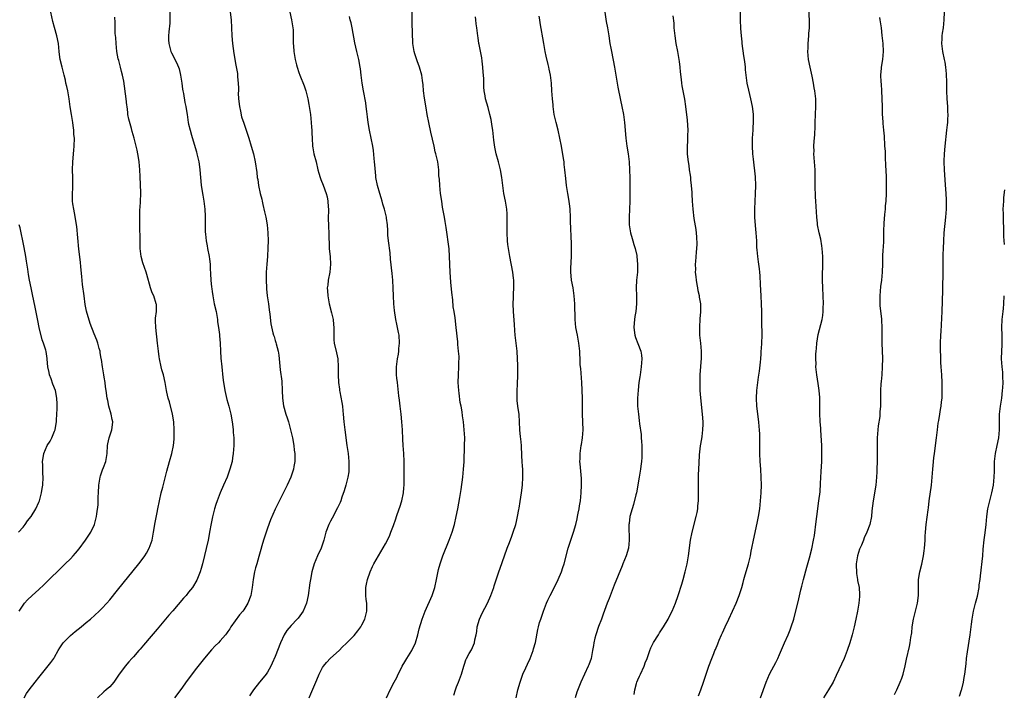
# Model space of a CAD drawing. Units: inches. Extents: x 2622000 to 2625000, y 1488000 to 1491000.
# Drawn here: x 2622530 to 2622780, y 1490170 to 1490341 of the extents above; entities that cross this region are included whole.
import ezdxf

# ---------------------------------------------------------------- set-up
doc = ezdxf.new("R2010")
doc.units = ezdxf.units.IN
doc.header["$MEASUREMENT"] = 0
doc.layers.add('LD26221488_10ft', color=254, linetype='Continuous')

msp = doc.modelspace()

# ---------------------------------------------------------------- linework, layer by layer
at = {"layer": 'LD26221488_10ft'}
for points, elevation in [([(2622623.24, 1490169), (2622624.17, 1490171), (2622625.14, 1490173), (2622625.82, 1490174.18), (2622626.16, 1490175), (2622627, 1490176.62), (2622627.18, 1490177), (2622627.88, 1490178.12), (2622628.4, 1490179), (2622629.66, 1490181), (2622630.55, 1490183), (2622631.14, 1490185), (2622631.52, 1490186.48), (2622632.3, 1490189), (2622633.03, 1490191), (2622634.79, 1490195), (2622635.49, 1490197), (2622635.94, 1490199), (2622636.46, 1490201.54), (2622636.84, 1490203), (2622637.53, 1490205), (2622639.15, 1490209), (2622639.64, 1490210.36), (2622639.87, 1490211), (2622640.47, 1490213), (2622640.95, 1490215), (2622641.34, 1490217), (2622641.6, 1490218.4), (2622641.81, 1490219.81), (2622642.16, 1490221.84), (2622642.6, 1490225), (2622642.8, 1490227), (2622642.91, 1490228.91), (2622643.04, 1490233), (2622643.07, 1490235), (2622642.98, 1490236.98), (2622642.76, 1490239), (2622642.54, 1490240.54), (2622642.42, 1490241.58), (2622642.17, 1490243), (2622641.96, 1490243.96), (2622641.66, 1490246.34), (2622641.55, 1490247), (2622641.44, 1490249), (2622641.48, 1490251), (2622641.6, 1490253), (2622641.62, 1490254.38), (2622641.64, 1490255), (2622641.63, 1490255.63), (2622641.53, 1490257), (2622641.34, 1490258.66), (2622641.3, 1490259.3), (2622640.94, 1490263), (2622640.62, 1490265.39), (2622640.36, 1490267), (2622640.19, 1490268.19), (2622640.04, 1490269.96), (2622639.85, 1490271.85), (2622639.57, 1490274.43), (2622639.37, 1490277), (2622639.26, 1490281), (2622639.1, 1490282.9), (2622638.38, 1490288.38), (2622638.11, 1490289.89), (2622637.94, 1490291), (2622637.48, 1490293.48), (2622637.23, 1490295), (2622636.96, 1490297), (2622636.74, 1490299), (2622636.64, 1490300.64), (2622636.55, 1490301.45), (2622636.49, 1490303), (2622636.34, 1490304.34), (2622636.23, 1490305), (2622636.02, 1490305.98), (2622635.77, 1490307), (2622635.58, 1490307.58), (2622635.29, 1490309), (2622634.5, 1490312.5), (2622633.96, 1490315), (2622633.57, 1490317), (2622633.26, 1490318.74), (2622632.87, 1490321.13), (2622632.64, 1490323), (2622632.52, 1490324.52), (2622632.34, 1490325.66), (2622632.17, 1490327), (2622631.63, 1490329), (2622631, 1490330.65), (2622630.41, 1490332.41), (2622630.25, 1490333), (2622629.93, 1490335), (2622629.9, 1490335.9), (2622629.83, 1490337), (2622629.7, 1490345)], 9390), ([(2622718.13, 1490169), (2622719.58, 1490173), (2622719.98, 1490174.02), (2622720.41, 1490175), (2622721, 1490176.11), (2622722.02, 1490177.98), (2622722.55, 1490179), (2622723, 1490179.99), (2622724.25, 1490183), (2622725.14, 1490185), (2622725.7, 1490186.3), (2622725.97, 1490187), (2622726.6, 1490189), (2622727.88, 1490194.12), (2622728.41, 1490196.41), (2622728.66, 1490197.34), (2622729.07, 1490199.07), (2622729.87, 1490202.13), (2622730.55, 1490204.55), (2622731.16, 1490206.84), (2622731.61, 1490209), (2622731.82, 1490210.18), (2622732.28, 1490213.71), (2622732.44, 1490215), (2622732.99, 1490219), (2622733.25, 1490221.25), (2622733.41, 1490223.41), (2622733.53, 1490226.47), (2622733.67, 1490229), (2622733.67, 1490229.67), (2622733.73, 1490231), (2622733.7, 1490231.7), (2622733.69, 1490233), (2622733.57, 1490235.57), (2622733.46, 1490237), (2622733.45, 1490237.45), (2622733.31, 1490239), (2622733.31, 1490239.31), (2622733.22, 1490241), (2622733.21, 1490242.79), (2622733.22, 1490243.22), (2622733.18, 1490245.18), (2622733.03, 1490247), (2622732.79, 1490248.79), (2622732.45, 1490251), (2622732.29, 1490252.29), (2622732.23, 1490253), (2622732.24, 1490253.76), (2622732.18, 1490255), (2622732.21, 1490256.21), (2622732.26, 1490257), (2622732.34, 1490257.66), (2622732.45, 1490259), (2622732.82, 1490261.18), (2622733.82, 1490265), (2622733.98, 1490266.02), (2622734.09, 1490267), (2622734.09, 1490268.09), (2622734.12, 1490269), (2622733.96, 1490273), (2622733.92, 1490275), (2622733.91, 1490275.91), (2622733.94, 1490279), (2622733.93, 1490281), (2622733.8, 1490283), (2622733.71, 1490283.71), (2622733.42, 1490285.42), (2622733.06, 1490287), (2622732.65, 1490289), (2622732.6, 1490289.4), (2622732.42, 1490291), (2622732.35, 1490292.35), (2622732.3, 1490293.7), (2622732.21, 1490295), (2622732.11, 1490296.11), (2622732.01, 1490299), (2622732.03, 1490300.03), (2622731.98, 1490302.02), (2622731.99, 1490303), (2622731.7, 1490307), (2622731.74, 1490307.74), (2622731.72, 1490309), (2622731.79, 1490310.21), (2622731.88, 1490311), (2622731.9, 1490311.9), (2622732.01, 1490313.99), (2622732.01, 1490315), (2622732.2, 1490319), (2622732.17, 1490321), (2622731.97, 1490323), (2622731.8, 1490323.8), (2622731.6, 1490325), (2622731.23, 1490326.77), (2622730.73, 1490329), (2622730.32, 1490331), (2622730.15, 1490333), (2622730.2, 1490333.8), (2622730.25, 1490335), (2622730.44, 1490337), (2622730.45, 1490337.55), (2622730.56, 1490339), (2622730.58, 1490340.58), (2622730.45, 1490344.45)], 9450), ([(2622530.02, 1490191), (2622531, 1490192.54), (2622531.35, 1490193), (2622532.09, 1490193.91), (2622533.27, 1490195), (2622535, 1490196.49), (2622536.29, 1490197.71), (2622537.31, 1490198.69), (2622537.6, 1490199), (2622540.31, 1490201.69), (2622541.69, 1490203), (2622543, 1490204.29), (2622543.68, 1490205), (2622544.31, 1490205.69), (2622545.21, 1490206.79), (2622546.82, 1490209), (2622547.71, 1490210.29), (2622548.18, 1490211), (2622549.16, 1490213), (2622549.67, 1490215), (2622549.73, 1490215.73), (2622550.02, 1490217.98), (2622550.04, 1490220.04), (2622550.14, 1490221), (2622550.23, 1490223), (2622550.48, 1490224.48), (2622550.53, 1490225), (2622550.63, 1490225.37), (2622551.18, 1490226.82), (2622551.45, 1490227.45), (2622552.04, 1490229), (2622552.35, 1490231), (2622552.43, 1490233), (2622552.52, 1490233.48), (2622552.86, 1490235), (2622553.55, 1490237), (2622553.71, 1490238.29), (2622553.74, 1490239), (2622553.59, 1490239.59), (2622553.32, 1490241), (2622552.75, 1490243), (2622552.48, 1490244.48), (2622552.36, 1490245), (2622552.1, 1490247), (2622551.91, 1490247.91), (2622551.8, 1490249), (2622551.61, 1490250.39), (2622551.47, 1490251), (2622551.14, 1490253), (2622550.86, 1490254.86), (2622550.82, 1490255), (2622550.6, 1490256.6), (2622550.53, 1490257), (2622550.34, 1490257.66), (2622550, 1490259), (2622549.73, 1490259.73), (2622549, 1490261.4), (2622547.99, 1490263.99), (2622547.12, 1490267.12), (2622546.78, 1490268.78), (2622546.46, 1490271), (2622546.11, 1490273.89), (2622545.94, 1490275.94), (2622545.64, 1490278.36), (2622545.53, 1490279.53), (2622545.17, 1490282.83), (2622544.6, 1490288.6), (2622544.54, 1490289), (2622544.43, 1490289.57), (2622544.08, 1490292.08), (2622543.85, 1490293), (2622543.64, 1490294.36), (2622543.58, 1490295), (2622543.58, 1490297), (2622543.66, 1490298.34), (2622543.64, 1490299), (2622543.6, 1490299.6), (2622543.59, 1490301), (2622543.55, 1490303), (2622543.64, 1490305), (2622543.92, 1490307.92), (2622543.99, 1490309), (2622544.01, 1490311), (2622543.92, 1490311.92), (2622543.89, 1490313), (2622543.75, 1490314.25), (2622543.62, 1490315), (2622543.52, 1490315.52), (2622543.27, 1490317), (2622542.98, 1490318.98), (2622542.73, 1490321), (2622542.38, 1490323), (2622542.12, 1490324.12), (2622541.89, 1490325), (2622541.73, 1490325.73), (2622541.39, 1490327), (2622541.32, 1490327.32), (2622540.89, 1490329), (2622540.41, 1490331), (2622540.23, 1490332.23), (2622540.14, 1490333), (2622539.96, 1490335), (2622539.59, 1490337), (2622539, 1490339.05), (2622538.59, 1490340.59), (2622538.07, 1490343)], 9330), ([(2622531.28, 1490169), (2622531.9, 1490170.1), (2622532.52, 1490171), (2622534.05, 1490173), (2622535, 1490174.18), (2622535.64, 1490175), (2622538.07, 1490177.93), (2622538.82, 1490179), (2622539, 1490179.3), (2622539.92, 1490181), (2622540.33, 1490181.67), (2622541.2, 1490183), (2622543, 1490184.78), (2622544.19, 1490185.81), (2622545, 1490186.47), (2622545.71, 1490187), (2622547, 1490188.1), (2622548.1, 1490189), (2622550.3, 1490191), (2622551, 1490191.68), (2622552.23, 1490193), (2622553, 1490193.86), (2622555, 1490196.29), (2622560.39, 1490203), (2622561, 1490203.8), (2622561.87, 1490205), (2622562.32, 1490205.68), (2622563.02, 1490206.98), (2622563.72, 1490209), (2622563.95, 1490210.05), (2622564.13, 1490211), (2622564.54, 1490213.46), (2622565, 1490216.06), (2622565.18, 1490217), (2622565.6, 1490219), (2622566.08, 1490221), (2622566.48, 1490222.48), (2622567.49, 1490226.51), (2622568.17, 1490229), (2622568.76, 1490231), (2622569.19, 1490233), (2622569.34, 1490234.66), (2622569.33, 1490237), (2622569.23, 1490239), (2622568.95, 1490240.95), (2622568.12, 1490244.12), (2622567.81, 1490245), (2622567.47, 1490246.53), (2622567.38, 1490247), (2622567.1, 1490249), (2622566.64, 1490251), (2622566.25, 1490252.25), (2622566.06, 1490253), (2622565.61, 1490255), (2622565.55, 1490255.55), (2622565.34, 1490257), (2622565.14, 1490259), (2622564.66, 1490263), (2622564.64, 1490264.64), (2622564.63, 1490265), (2622564.63, 1490265.37), (2622564.83, 1490267), (2622564.82, 1490268.82), (2622564.81, 1490269), (2622564.17, 1490271), (2622563.79, 1490271.79), (2622563.37, 1490273), (2622562.38, 1490276.38), (2622562.21, 1490277), (2622561.82, 1490278.18), (2622561.39, 1490279.39), (2622560.97, 1490281), (2622560.75, 1490283), (2622560.68, 1490285.32), (2622560.66, 1490288.66), (2622560.61, 1490289.39), (2622560.59, 1490291), (2622560.64, 1490293), (2622560.68, 1490293.32), (2622560.8, 1490295), (2622560.87, 1490296.87), (2622560.89, 1490297.11), (2622560.72, 1490301.28), (2622560.67, 1490303), (2622560.49, 1490305), (2622560.4, 1490305.6), (2622560.15, 1490307), (2622559.95, 1490307.95), (2622559.69, 1490309), (2622559.19, 1490311), (2622558.71, 1490312.71), (2622558.53, 1490313.47), (2622557.82, 1490315.82), (2622557.62, 1490317), (2622557.55, 1490317.55), (2622557.38, 1490319), (2622557.37, 1490319.37), (2622557.18, 1490321), (2622556.55, 1490325.45), (2622556.26, 1490327), (2622555.95, 1490327.95), (2622555.72, 1490329), (2622555.27, 1490330.73), (2622555.14, 1490331.14), (2622554.82, 1490333), (2622554.61, 1490335), (2622554.52, 1490336.52), (2622554.41, 1490337.59), (2622554.34, 1490339), (2622554.34, 1490340.34), (2622554.26, 1490341.74)], 9340), ([(2622568.23, 1490343), (2622568.27, 1490341), (2622568.22, 1490340.22), (2622568.01, 1490337.99), (2622567.94, 1490337), (2622567.94, 1490335.94), (2622567.98, 1490335), (2622568.36, 1490333.64), (2622568.49, 1490333), (2622568.65, 1490332.65), (2622570.03, 1490330.03), (2622570.6, 1490328.6), (2622570.98, 1490327), (2622571.27, 1490325), (2622571.45, 1490323.45), (2622571.51, 1490323), (2622571.67, 1490322.33), (2622572.03, 1490320.03), (2622572.33, 1490319), (2622572.56, 1490317.44), (2622572.6, 1490317), (2622572.86, 1490315), (2622573, 1490314.52), (2622573.38, 1490313), (2622573.78, 1490311.78), (2622574.65, 1490308.65), (2622575, 1490307.51), (2622575.13, 1490307), (2622575.57, 1490305), (2622575.76, 1490303.76), (2622575.85, 1490303), (2622576.03, 1490301), (2622576.08, 1490300.08), (2622576.21, 1490299), (2622576.45, 1490297.55), (2622576.51, 1490297), (2622576.58, 1490296.58), (2622576.88, 1490295), (2622577.14, 1490293), (2622577.19, 1490291.19), (2622577.24, 1490290.76), (2622577.21, 1490289), (2622577.24, 1490287.24), (2622577.31, 1490286.69), (2622577.47, 1490285), (2622577.69, 1490283.69), (2622577.84, 1490283), (2622578.24, 1490281), (2622578.33, 1490280.33), (2622578.47, 1490279), (2622578.51, 1490277.49), (2622578.54, 1490277), (2622578.59, 1490276.59), (2622578.63, 1490275), (2622578.79, 1490273.21), (2622578.87, 1490272.87), (2622579, 1490272.01), (2622579.12, 1490271.12), (2622579.13, 1490271), (2622579.52, 1490269), (2622579.96, 1490267), (2622580.3, 1490265), (2622580.37, 1490264.37), (2622580.58, 1490263), (2622580.83, 1490261.17), (2622580.84, 1490260.84), (2622580.99, 1490259), (2622581.08, 1490257), (2622581.2, 1490255.2), (2622581.41, 1490253), (2622581.73, 1490250.27), (2622581.89, 1490249), (2622582.06, 1490248.06), (2622582.21, 1490247), (2622582.74, 1490244.74), (2622583.24, 1490243), (2622583.71, 1490241), (2622584.06, 1490239), (2622584.24, 1490237.76), (2622584.32, 1490237), (2622584.35, 1490236.35), (2622584.48, 1490235), (2622584.5, 1490233.5), (2622584.49, 1490233), (2622584.34, 1490231), (2622584.14, 1490229.86), (2622584.02, 1490229), (2622583.51, 1490227), (2622582.77, 1490225), (2622581.84, 1490223), (2622580.98, 1490221.02), (2622580.26, 1490219), (2622579.95, 1490218.05), (2622579.62, 1490217), (2622579.07, 1490214.93), (2622578.75, 1490213.25), (2622578.35, 1490211), (2622578.1, 1490209.9), (2622577.93, 1490209), (2622576.52, 1490203), (2622576.21, 1490201.79), (2622575.96, 1490201), (2622575.12, 1490198.88), (2622573.97, 1490197), (2622573, 1490195.78), (2622572.35, 1490195), (2622571.72, 1490194.28), (2622569, 1490191.09), (2622568.02, 1490189.98), (2622565, 1490186.46), (2622563, 1490184.1), (2622562.08, 1490183), (2622561.6, 1490182.4), (2622560.69, 1490181.32), (2622560.39, 1490181), (2622559, 1490179.41), (2622558.62, 1490179), (2622557.87, 1490178.13), (2622556.93, 1490177.07), (2622555.25, 1490174.75), (2622554.01, 1490173), (2622553, 1490171.83), (2622552.11, 1490171), (2622551.51, 1490170.49), (2622549.9, 1490169)], 9350), ([(2622583.54, 1490343), (2622583.79, 1490341), (2622583.94, 1490337), (2622584.13, 1490335), (2622584.51, 1490332.51), (2622585, 1490329.51), (2622585.38, 1490327.38), (2622585.43, 1490327), (2622585.44, 1490326.56), (2622585.62, 1490325), (2622585.68, 1490323.68), (2622585.63, 1490323), (2622585.6, 1490322.4), (2622585.66, 1490321), (2622585.89, 1490319), (2622586.18, 1490317.82), (2622586.46, 1490316.46), (2622587, 1490314.78), (2622587.62, 1490313), (2622588.26, 1490311), (2622588.88, 1490309), (2622589.45, 1490307), (2622589.89, 1490305), (2622590.3, 1490302.3), (2622590.44, 1490301), (2622590.55, 1490300.55), (2622590.78, 1490299), (2622591.21, 1490297), (2622591.55, 1490295.55), (2622591.65, 1490295), (2622591.86, 1490294.14), (2622592.28, 1490292.28), (2622592.61, 1490291), (2622592.97, 1490289), (2622593.15, 1490287), (2622593.19, 1490285), (2622593.15, 1490283.15), (2622592.99, 1490280.99), (2622592.82, 1490279), (2622592.68, 1490277), (2622592.67, 1490276.67), (2622592.66, 1490275), (2622592.77, 1490273), (2622592.8, 1490272.8), (2622592.98, 1490271), (2622593.25, 1490269), (2622593.44, 1490267.44), (2622593.65, 1490266.35), (2622593.86, 1490263.86), (2622594.42, 1490261.58), (2622594.54, 1490261), (2622594.68, 1490260.68), (2622595, 1490259.66), (2622595.15, 1490259.15), (2622595.21, 1490258.79), (2622595.7, 1490257), (2622595.92, 1490255.91), (2622596.23, 1490252.23), (2622596.64, 1490249.36), (2622596.79, 1490247), (2622596.83, 1490245), (2622597.07, 1490243.07), (2622597.69, 1490241), (2622598.02, 1490240.02), (2622598.34, 1490239), (2622598.88, 1490237), (2622599.35, 1490235), (2622599.71, 1490233), (2622599.82, 1490231.82), (2622599.93, 1490231), (2622599.96, 1490230.04), (2622599.93, 1490229), (2622599.72, 1490227.72), (2622599.63, 1490227), (2622599.48, 1490226.52), (2622598.96, 1490225), (2622598.04, 1490223), (2622595, 1490216.9), (2622593.8, 1490214.2), (2622593, 1490212.02), (2622592.66, 1490211), (2622592, 1490209), (2622591.57, 1490207.57), (2622591.32, 1490206.68), (2622590.85, 1490204.85), (2622590.32, 1490203), (2622590, 1490202), (2622589.76, 1490201), (2622589.4, 1490199), (2622589.17, 1490197), (2622589, 1490196.02), (2622588.79, 1490195), (2622588, 1490193), (2622587, 1490191.37), (2622586.75, 1490191), (2622585.95, 1490190.05), (2622583.76, 1490187), (2622583.47, 1490186.53), (2622583, 1490185.87), (2622582.63, 1490185.37), (2622582.33, 1490185), (2622581, 1490183.46), (2622580.56, 1490183), (2622579.77, 1490182.23), (2622578.82, 1490181.18), (2622577, 1490179.09), (2622575, 1490176.52), (2622572.63, 1490173.37), (2622571, 1490171.11), (2622569.44, 1490169)], 9360), ([(2622598.69, 1490343), (2622599.15, 1490341), (2622599.48, 1490339), (2622599.52, 1490338.48), (2622599.56, 1490337), (2622599.51, 1490335.51), (2622599.54, 1490335), (2622599.6, 1490334.4), (2622599.67, 1490333), (2622600.05, 1490331), (2622600.42, 1490329.58), (2622600.59, 1490329), (2622601, 1490327.71), (2622601.25, 1490327), (2622602.32, 1490324.32), (2622602.78, 1490323), (2622603.29, 1490321), (2622603.55, 1490319.55), (2622603.63, 1490319), (2622603.9, 1490317), (2622604.13, 1490315), (2622604.21, 1490313.79), (2622604.28, 1490313), (2622604.31, 1490312.31), (2622604.33, 1490311), (2622604.45, 1490309), (2622604.52, 1490308.52), (2622604.83, 1490307), (2622605.35, 1490305), (2622605.83, 1490303), (2622606.09, 1490302.09), (2622606.4, 1490301), (2622606.55, 1490300.55), (2622607.12, 1490299.12), (2622607.91, 1490297), (2622608.13, 1490296.13), (2622608.37, 1490295), (2622608.42, 1490293.58), (2622608.47, 1490293), (2622608.47, 1490292.47), (2622608.41, 1490291), (2622608.47, 1490288.47), (2622608.57, 1490287), (2622608.7, 1490283), (2622608.9, 1490280.9), (2622609.03, 1490279), (2622608.86, 1490277), (2622608.45, 1490275), (2622608.3, 1490273.7), (2622608.21, 1490273), (2622608.24, 1490272.24), (2622608.33, 1490271), (2622608.72, 1490269), (2622609.27, 1490266.73), (2622609.66, 1490265), (2622609.75, 1490263.75), (2622609.87, 1490263), (2622609.9, 1490262.1), (2622609.83, 1490261), (2622609.87, 1490259.87), (2622609.96, 1490259), (2622610.55, 1490256.55), (2622610.85, 1490255), (2622610.94, 1490253), (2622610.93, 1490251), (2622611.02, 1490249), (2622611.28, 1490247.28), (2622611.3, 1490247), (2622611.36, 1490246.64), (2622611.92, 1490243.92), (2622612.06, 1490243), (2622612.16, 1490241.84), (2622612.27, 1490241), (2622612.42, 1490239), (2622612.64, 1490237), (2622613.17, 1490233), (2622613.47, 1490231), (2622613.7, 1490229), (2622613.71, 1490227), (2622613.64, 1490226.35), (2622613.43, 1490225), (2622612.92, 1490223), (2622612.49, 1490221.51), (2622611.91, 1490219.91), (2622611.62, 1490219), (2622611.45, 1490218.55), (2622610.82, 1490217.18), (2622609.42, 1490214.58), (2622609, 1490213.82), (2622608.6, 1490213), (2622607.84, 1490211), (2622607.31, 1490209), (2622606.68, 1490207), (2622605.71, 1490205), (2622604.85, 1490203), (2622604.44, 1490201.56), (2622604.3, 1490201), (2622603.92, 1490199), (2622603.78, 1490198.22), (2622603.33, 1490195), (2622602.94, 1490193), (2622602.12, 1490191), (2622600.77, 1490189.23), (2622600.6, 1490189), (2622599, 1490187.39), (2622597.9, 1490186.1), (2622597.27, 1490185), (2622596.34, 1490183), (2622595, 1490179.48), (2622594.23, 1490177.77), (2622593.84, 1490177), (2622593, 1490175.48), (2622592.65, 1490175), (2622591.92, 1490174.08), (2622591.03, 1490173), (2622589.49, 1490171), (2622588.46, 1490169.54)], 9370), ([(2622603.63, 1490169), (2622604.02, 1490169.98), (2622605.32, 1490173), (2622605.54, 1490173.54), (2622606.18, 1490175), (2622607, 1490176.66), (2622607.22, 1490177), (2622608, 1490178), (2622609, 1490179.03), (2622611.21, 1490181), (2622612.06, 1490181.94), (2622613, 1490182.82), (2622613.15, 1490183), (2622615, 1490184.85), (2622615.99, 1490186.01), (2622616.7, 1490187), (2622617, 1490187.5), (2622617.74, 1490189), (2622618.23, 1490191), (2622618.24, 1490192.24), (2622618.21, 1490193), (2622618.08, 1490193.92), (2622617.97, 1490195), (2622618.01, 1490197), (2622618.18, 1490197.82), (2622618.44, 1490199), (2622619.12, 1490201), (2622619.68, 1490202.32), (2622620.03, 1490203), (2622621.17, 1490205), (2622623, 1490208.12), (2622623.97, 1490210.03), (2622624.35, 1490211), (2622625, 1490212.73), (2622625.6, 1490214.4), (2622625.78, 1490215), (2622626.46, 1490217), (2622626.58, 1490217.42), (2622627.11, 1490219), (2622627.57, 1490221), (2622627.67, 1490222.33), (2622627.75, 1490223), (2622627.75, 1490226.25), (2622627.7, 1490227.7), (2622627.69, 1490229), (2622627.6, 1490231), (2622627.45, 1490233), (2622627.35, 1490234.65), (2622627.25, 1490237), (2622627.13, 1490239), (2622626.96, 1490240.96), (2622626.71, 1490243), (2622626.5, 1490244.5), (2622626.38, 1490245.62), (2622625.98, 1490249), (2622625.85, 1490250.15), (2622625.79, 1490251), (2622625.79, 1490253), (2622626.03, 1490255), (2622626.24, 1490256.24), (2622626.34, 1490257), (2622626.38, 1490257.62), (2622626.52, 1490259), (2622626.41, 1490261), (2622626.31, 1490261.69), (2622626.06, 1490263), (2622625.85, 1490263.85), (2622625.63, 1490265), (2622625.24, 1490267.24), (2622625.06, 1490269), (2622624.98, 1490271), (2622624.93, 1490272.93), (2622624.84, 1490275), (2622624.69, 1490276.69), (2622624.27, 1490280.27), (2622624.12, 1490281.88), (2622623.72, 1490285), (2622623.58, 1490286.42), (2622623.55, 1490287), (2622623.56, 1490287.56), (2622623.48, 1490289), (2622623.25, 1490290.75), (2622623.24, 1490291), (2622622.68, 1490293), (2622622.28, 1490294.28), (2622622.11, 1490295), (2622621.84, 1490295.84), (2622621.56, 1490297), (2622620.98, 1490299), (2622620.56, 1490301), (2622620.54, 1490301.46), (2622620.25, 1490304.25), (2622620.21, 1490305), (2622620.13, 1490305.87), (2622619.91, 1490307.91), (2622619.76, 1490309), (2622619.36, 1490311), (2622618.89, 1490313), (2622618.56, 1490315), (2622618.44, 1490316.44), (2622618.25, 1490317.75), (2622618.11, 1490319), (2622617.95, 1490319.95), (2622617.37, 1490323), (2622617.04, 1490325), (2622616.78, 1490327), (2622616.6, 1490328.6), (2622616.55, 1490329), (2622616.2, 1490331), (2622615.95, 1490331.95), (2622615.74, 1490333), (2622615.23, 1490335.23), (2622614.51, 1490339), (2622614.25, 1490340.25), (2622614.04, 1490341), (2622613.85, 1490341.85)], 9380), ([(2622640.31, 1490169.69), (2622640.72, 1490171), (2622641, 1490171.78), (2622641.49, 1490173), (2622642.26, 1490175), (2622642.83, 1490177), (2622643, 1490177.54), (2622643.38, 1490178.62), (2622643.54, 1490179), (2622644.24, 1490180.24), (2622644.81, 1490181.19), (2622645.59, 1490183), (2622645.68, 1490183.68), (2622645.99, 1490185), (2622646.13, 1490185.87), (2622646.25, 1490187), (2622646.79, 1490189), (2622647.49, 1490190.51), (2622648.82, 1490193), (2622649.72, 1490195), (2622650.44, 1490197), (2622650.56, 1490197.44), (2622651.06, 1490198.94), (2622651.77, 1490201), (2622652.1, 1490201.9), (2622653.15, 1490205), (2622653.87, 1490207), (2622654.41, 1490208.41), (2622655, 1490210), (2622655.4, 1490211), (2622656.04, 1490213), (2622656.25, 1490213.75), (2622656.49, 1490215), (2622656.81, 1490216.81), (2622656.88, 1490217.12), (2622657.18, 1490218.82), (2622657.49, 1490221), (2622657.73, 1490223), (2622657.87, 1490225), (2622657.84, 1490226.17), (2622657.83, 1490227), (2622657.78, 1490227.78), (2622657.67, 1490229), (2622657.57, 1490230.43), (2622657.45, 1490233), (2622657.28, 1490234.72), (2622657.25, 1490235.25), (2622657.07, 1490237), (2622656.99, 1490239), (2622656.86, 1490240.86), (2622656.57, 1490243), (2622656.43, 1490244.43), (2622656.39, 1490245), (2622656.41, 1490247), (2622656.5, 1490248.5), (2622656.56, 1490251), (2622656.53, 1490252.53), (2622656.55, 1490253.45), (2622656.5, 1490255), (2622656.35, 1490257), (2622655.9, 1490261), (2622655.8, 1490262.2), (2622655.71, 1490263.71), (2622655.44, 1490267), (2622655.35, 1490269), (2622655.42, 1490270.58), (2622655.45, 1490271.45), (2622655.57, 1490273), (2622655.58, 1490274.42), (2622655.56, 1490275), (2622655.48, 1490275.48), (2622655.31, 1490277), (2622654.53, 1490281), (2622654.2, 1490283), (2622654.06, 1490284.06), (2622653.96, 1490285), (2622653.85, 1490287), (2622653.87, 1490287.87), (2622653.85, 1490290.16), (2622653.89, 1490291), (2622653.85, 1490291.85), (2622653.74, 1490293), (2622653.42, 1490295), (2622653.04, 1490297), (2622652.74, 1490299), (2622652.49, 1490301), (2622652.16, 1490303), (2622651.66, 1490305), (2622651.1, 1490307), (2622650.72, 1490308.72), (2622650.49, 1490310.49), (2622650.2, 1490313), (2622650.03, 1490313.97), (2622649.77, 1490315.77), (2622649.49, 1490317), (2622649, 1490318.8), (2622648.37, 1490321), (2622648.28, 1490321.72), (2622648.04, 1490323), (2622647.92, 1490323.92), (2622647.89, 1490326.11), (2622647.78, 1490327.78), (2622647.68, 1490329), (2622647.49, 1490330.51), (2622647.42, 1490331.42), (2622646.78, 1490334.78), (2622646.7, 1490335), (2622646.47, 1490336.47), (2622646.37, 1490337), (2622646.31, 1490337.69), (2622646.14, 1490339), (2622645.99, 1490339.99), (2622645.91, 1490341), (2622645.8, 1490341.8)], 9400), ([(2622656.15, 1490169), (2622656.6, 1490171), (2622657.12, 1490173), (2622657.87, 1490175), (2622658.58, 1490176.58), (2622659, 1490177.55), (2622659.68, 1490179), (2622660.47, 1490181), (2622660.57, 1490181.43), (2622661.06, 1490183.06), (2622661.66, 1490186.34), (2622661.8, 1490187), (2622662.1, 1490188.1), (2622662.38, 1490189), (2622663.04, 1490191), (2622663.81, 1490193), (2622664.21, 1490193.79), (2622664.74, 1490195), (2622666.2, 1490197.8), (2622666.77, 1490199), (2622667.61, 1490201), (2622667.95, 1490202.05), (2622668.28, 1490203), (2622669.34, 1490207), (2622670, 1490209), (2622670.53, 1490210.53), (2622670.71, 1490211), (2622671.27, 1490213), (2622671.6, 1490214.4), (2622671.72, 1490215), (2622671.89, 1490215.89), (2622672.12, 1490217), (2622672.25, 1490217.75), (2622672.44, 1490219), (2622672.66, 1490221), (2622672.73, 1490223), (2622672.68, 1490224.68), (2622672.35, 1490228.35), (2622672.32, 1490229), (2622672.36, 1490229.64), (2622672.38, 1490231), (2622672.67, 1490233), (2622672.7, 1490233.3), (2622672.99, 1490235), (2622673.11, 1490237), (2622672.94, 1490241), (2622672.95, 1490243), (2622672.95, 1490245.06), (2622672.78, 1490249), (2622672.53, 1490252.53), (2622672.47, 1490253), (2622672.42, 1490253.58), (2622672.34, 1490255), (2622672.3, 1490256.3), (2622672.27, 1490257), (2622672.08, 1490259), (2622671.7, 1490261), (2622671.29, 1490263), (2622671.1, 1490265), (2622670.99, 1490269), (2622670.86, 1490271), (2622670.59, 1490273), (2622670.2, 1490275), (2622670.07, 1490276.07), (2622669.98, 1490277), (2622670.02, 1490278.02), (2622670.2, 1490281), (2622670.22, 1490283), (2622670.21, 1490284.21), (2622670.13, 1490286.13), (2622670.01, 1490288.01), (2622669.92, 1490289.92), (2622669.91, 1490291), (2622669.81, 1490293), (2622669.75, 1490293.75), (2622669.52, 1490295.52), (2622669.26, 1490297), (2622668.95, 1490299), (2622668.75, 1490300.75), (2622668.53, 1490303), (2622668.35, 1490304.35), (2622668.28, 1490305), (2622668.16, 1490305.84), (2622667.61, 1490309), (2622667.24, 1490311), (2622666.77, 1490313), (2622666.25, 1490315), (2622665.82, 1490317), (2622665.61, 1490318.39), (2622665.53, 1490319), (2622665.5, 1490319.5), (2622665.35, 1490321), (2622665.22, 1490323), (2622665.07, 1490325), (2622664.81, 1490327), (2622664.51, 1490328.51), (2622664.43, 1490329), (2622664.27, 1490329.74), (2622663.77, 1490331.77), (2622663.51, 1490333), (2622663.13, 1490335), (2622662.27, 1490340.27), (2622662.11, 1490341), (2622661.95, 1490341.95)], 9410), ([(2622678.61, 1490343), (2622679, 1490340.62), (2622679.32, 1490339), (2622679.65, 1490337), (2622679.95, 1490335), (2622680.15, 1490333.85), (2622680.3, 1490333), (2622681.11, 1490329), (2622681.54, 1490326.46), (2622681.76, 1490325), (2622681.94, 1490323.94), (2622682.63, 1490320.63), (2622682.99, 1490319), (2622683.35, 1490317), (2622683.64, 1490315), (2622683.96, 1490311), (2622684.23, 1490309), (2622684.56, 1490307), (2622684.8, 1490305), (2622684.91, 1490303), (2622684.96, 1490300.96), (2622685, 1490299), (2622685.01, 1490297), (2622684.98, 1490295), (2622684.92, 1490293), (2622684.82, 1490291), (2622684.84, 1490289), (2622685.17, 1490287), (2622685.57, 1490285.57), (2622685.75, 1490285), (2622686.02, 1490284.02), (2622686.36, 1490283), (2622686.73, 1490281.27), (2622686.79, 1490281), (2622686.97, 1490279), (2622686.9, 1490277), (2622686.7, 1490275), (2622686.6, 1490273), (2622686.67, 1490271), (2622686.69, 1490269), (2622686.5, 1490267), (2622686.26, 1490265.74), (2622686.16, 1490265), (2622686.1, 1490264.1), (2622685.98, 1490263), (2622686.25, 1490261), (2622686.43, 1490260.43), (2622687, 1490258.95), (2622687.78, 1490257), (2622687.95, 1490255.95), (2622688.05, 1490255), (2622687.97, 1490254.03), (2622687.9, 1490253), (2622687.67, 1490251.67), (2622687.58, 1490251), (2622687.53, 1490250.47), (2622687.27, 1490249), (2622687.06, 1490247.06), (2622686.94, 1490245), (2622686.97, 1490243), (2622687.16, 1490241), (2622687.38, 1490239.38), (2622687.46, 1490238.54), (2622687.84, 1490235.84), (2622687.9, 1490235), (2622687.94, 1490234.06), (2622688.04, 1490233), (2622688.03, 1490231), (2622688.01, 1490229.99), (2622687.92, 1490229), (2622687.77, 1490227.77), (2622687.71, 1490227), (2622687.38, 1490225), (2622686.64, 1490221), (2622686.51, 1490220.51), (2622685.94, 1490218.06), (2622685.54, 1490217), (2622684.96, 1490215), (2622684.78, 1490213.22), (2622684.74, 1490213), (2622684.73, 1490212.73), (2622684.83, 1490209), (2622684.62, 1490207), (2622684.05, 1490205), (2622683.23, 1490203), (2622683, 1490202.49), (2622681, 1490197.57), (2622679.75, 1490194.25), (2622679.25, 1490193), (2622678.24, 1490190.24), (2622677.82, 1490189), (2622677.07, 1490187.07), (2622676.32, 1490185), (2622676.13, 1490184.13), (2622675.85, 1490183), (2622675.73, 1490182.27), (2622675.55, 1490181), (2622675.13, 1490179), (2622674.59, 1490177.41), (2622674.44, 1490177), (2622673.52, 1490175), (2622672.57, 1490173), (2622671.56, 1490170.44), (2622671.07, 1490169)], 9420), ([(2622686.12, 1490169.88), (2622686.22, 1490171), (2622686.66, 1490172.66), (2622686.77, 1490173), (2622687, 1490173.57), (2622687.47, 1490174.53), (2622687.67, 1490175), (2622688.59, 1490177), (2622689, 1490178.1), (2622689.27, 1490178.73), (2622690.06, 1490181), (2622690.32, 1490181.68), (2622691, 1490183.08), (2622692.22, 1490185), (2622692.51, 1490185.49), (2622693.51, 1490187), (2622694.68, 1490189), (2622695, 1490189.59), (2622695.71, 1490191), (2622696.56, 1490193), (2622697.28, 1490195), (2622698.16, 1490197.84), (2622698.49, 1490199), (2622699.02, 1490201), (2622699.52, 1490203), (2622699.9, 1490205), (2622700.42, 1490209), (2622700.81, 1490211), (2622701.81, 1490215), (2622702.04, 1490216.04), (2622702.23, 1490217), (2622702.28, 1490217.72), (2622702.43, 1490219), (2622702.44, 1490221), (2622702.42, 1490222.42), (2622702.4, 1490223), (2622702.44, 1490224.44), (2622702.42, 1490225), (2622702.42, 1490225.58), (2622702.55, 1490228.55), (2622702.68, 1490230.68), (2622702.94, 1490232.94), (2622703.25, 1490234.75), (2622703.3, 1490235.3), (2622703.52, 1490237), (2622703.58, 1490238.42), (2622703.58, 1490239), (2622703.46, 1490241), (2622703, 1490245.13), (2622702.85, 1490247), (2622702.8, 1490248.8), (2622702.87, 1490251), (2622703.17, 1490255.17), (2622703.19, 1490257), (2622703.01, 1490259.01), (2622702.79, 1490261), (2622702.73, 1490263), (2622702.87, 1490265.13), (2622703.03, 1490266.97), (2622702.97, 1490269), (2622702.64, 1490270.64), (2622702.63, 1490271), (2622702.31, 1490272.31), (2622702.24, 1490273), (2622702.11, 1490273.89), (2622701.91, 1490275), (2622701.83, 1490275.83), (2622701.69, 1490277), (2622701.71, 1490277.71), (2622701.65, 1490279), (2622701.75, 1490279.75), (2622701.88, 1490282.12), (2622702.01, 1490283), (2622702.08, 1490284.08), (2622702.01, 1490286.01), (2622701.81, 1490287.81), (2622701.35, 1490290.65), (2622701.03, 1490293), (2622700.88, 1490295), (2622700.81, 1490296.81), (2622700.82, 1490297.18), (2622700.67, 1490299), (2622700.45, 1490300.45), (2622700.43, 1490301), (2622700.36, 1490301.64), (2622700.16, 1490303), (2622700.04, 1490304.04), (2622699.87, 1490305), (2622699.71, 1490306.29), (2622699.65, 1490307), (2622699.63, 1490309), (2622699.73, 1490310.27), (2622699.71, 1490311.71), (2622699.75, 1490313), (2622699.6, 1490315.6), (2622699.22, 1490319), (2622698.93, 1490320.93), (2622698.28, 1490324.28), (2622698.18, 1490325), (2622698.08, 1490325.92), (2622697.82, 1490327.82), (2622697.72, 1490329), (2622697.56, 1490330.44), (2622697.15, 1490333), (2622696.77, 1490335), (2622696.47, 1490337), (2622696.39, 1490337.61), (2622696.27, 1490339), (2622696.2, 1490340.2), (2622695.98, 1490342.02)], 9430), ([(2622702.45, 1490169.55), (2622703.04, 1490171.04), (2622703.71, 1490173), (2622705.03, 1490177), (2622705.76, 1490179), (2622706.27, 1490180.27), (2622706.58, 1490181), (2622706.72, 1490181.28), (2622707.3, 1490182.7), (2622707.4, 1490183), (2622707.65, 1490183.65), (2622708.23, 1490185), (2622708.49, 1490185.51), (2622709.15, 1490187), (2622710.12, 1490189), (2622711.05, 1490191), (2622711.95, 1490193), (2622712.77, 1490195), (2622713.41, 1490197), (2622713.75, 1490198.25), (2622713.9, 1490199), (2622714.23, 1490200.23), (2622715.06, 1490203), (2622715.58, 1490205), (2622715.8, 1490206.2), (2622715.98, 1490207), (2622716.38, 1490209), (2622717.31, 1490213.31), (2622717.65, 1490215), (2622717.96, 1490217), (2622718.17, 1490219), (2622718.29, 1490221), (2622718.36, 1490223), (2622718.34, 1490225), (2622718.23, 1490227), (2622718.08, 1490229), (2622717.96, 1490231), (2622717.95, 1490233), (2622717.98, 1490235), (2622717.94, 1490235.94), (2622717.92, 1490237), (2622717.83, 1490237.83), (2622717.74, 1490239), (2622717.25, 1490243), (2622717.12, 1490245), (2622717.23, 1490247), (2622717.67, 1490250.33), (2622717.91, 1490251.91), (2622718.16, 1490254.16), (2622718.19, 1490255), (2622718.31, 1490256.31), (2622718.33, 1490257), (2622718.37, 1490257.63), (2622718.49, 1490259), (2622718.54, 1490261), (2622718.46, 1490264.46), (2622718.49, 1490265.51), (2622718.47, 1490267), (2622718.43, 1490269), (2622718.34, 1490271), (2622718.16, 1490273.84), (2622718.07, 1490276.07), (2622717.94, 1490277), (2622717.88, 1490277.88), (2622717.68, 1490279), (2622717.61, 1490279.61), (2622717.43, 1490281), (2622717.32, 1490282.68), (2622717.24, 1490283.24), (2622717.18, 1490285), (2622717.06, 1490287), (2622716.89, 1490288.89), (2622716.72, 1490291), (2622716.68, 1490293), (2622716.76, 1490295), (2622716.88, 1490296.88), (2622716.94, 1490299), (2622716.84, 1490301.16), (2622716.33, 1490305.67), (2622716.2, 1490307), (2622716.1, 1490309), (2622716.15, 1490311), (2622716.27, 1490313), (2622716.28, 1490313.72), (2622716.37, 1490315), (2622716.39, 1490316.39), (2622716.35, 1490317), (2622716.25, 1490317.75), (2622716.12, 1490319), (2622715.68, 1490321), (2622715.16, 1490323.16), (2622714.8, 1490325), (2622714.53, 1490327), (2622714.37, 1490328.37), (2622714.32, 1490329), (2622714.23, 1490329.77), (2622714.07, 1490331), (2622713.92, 1490331.92), (2622713.5, 1490335), (2622713.47, 1490335.47), (2622713.31, 1490337), (2622713.19, 1490338.81), (2622713.08, 1490341), (2622713.03, 1490343)], 9440), ([(2622752.18, 1490169.82), (2622752.75, 1490171), (2622753.62, 1490173), (2622754, 1490174), (2622754.31, 1490175), (2622754.86, 1490177.14), (2622755.21, 1490178.79), (2622755.96, 1490182.04), (2622756.15, 1490183), (2622756.32, 1490184.32), (2622756.52, 1490185.48), (2622756.67, 1490187), (2622757.01, 1490189), (2622757.49, 1490191), (2622757.95, 1490193), (2622758.21, 1490195), (2622758.23, 1490199), (2622758.54, 1490201), (2622759.05, 1490202.95), (2622759.48, 1490205), (2622759.66, 1490206.34), (2622759.78, 1490207), (2622759.87, 1490207.87), (2622759.93, 1490209), (2622759.95, 1490210.05), (2622760.02, 1490211), (2622760.21, 1490213), (2622760.72, 1490216.72), (2622760.77, 1490217.23), (2622760.98, 1490219), (2622761.52, 1490223), (2622761.7, 1490225), (2622761.85, 1490227), (2622761.97, 1490227.97), (2622762.14, 1490229.86), (2622762.32, 1490231), (2622762.85, 1490235), (2622763.09, 1490237), (2622763.27, 1490238.73), (2622763.39, 1490239.39), (2622763.62, 1490241), (2622763.85, 1490242.15), (2622764, 1490243), (2622764.09, 1490244.09), (2622764.23, 1490245), (2622764.28, 1490245.72), (2622764.28, 1490247), (2622764.26, 1490249), (2622764.14, 1490251), (2622763.97, 1490253), (2622763.92, 1490254.08), (2622763.88, 1490255), (2622763.87, 1490255.87), (2622763.82, 1490257), (2622763.8, 1490258.2), (2622763.81, 1490259), (2622763.93, 1490261), (2622764.02, 1490261.98), (2622764.22, 1490267), (2622764.36, 1490269.64), (2622764.4, 1490272.4), (2622764.54, 1490277.46), (2622764.53, 1490281.47), (2622764.55, 1490283), (2622764.64, 1490285), (2622764.79, 1490287), (2622765.18, 1490291), (2622765.31, 1490293), (2622765.32, 1490293.32), (2622765.32, 1490295.32), (2622765.25, 1490297), (2622765.13, 1490299.13), (2622764.83, 1490303), (2622764.77, 1490305), (2622764.79, 1490305.21), (2622764.84, 1490307), (2622765.01, 1490309), (2622765.47, 1490313), (2622765.6, 1490314.4), (2622765.65, 1490315), (2622765.67, 1490315.67), (2622765.75, 1490317), (2622765.72, 1490317.72), (2622765.7, 1490319), (2622765.54, 1490321), (2622765.43, 1490323), (2622765.43, 1490325.43), (2622765.38, 1490327), (2622765.36, 1490327.36), (2622765.19, 1490329), (2622765, 1490330.27), (2622764.88, 1490331), (2622764.46, 1490333), (2622764.15, 1490335), (2622764.21, 1490336.21), (2622764.23, 1490337), (2622764.32, 1490337.68), (2622764.58, 1490339), (2622764.78, 1490341), (2622764.83, 1490343)], 9470), ([(2622748.34, 1490341.66), (2622748.46, 1490341), (2622748.52, 1490340.53), (2622748.73, 1490339), (2622748.97, 1490337.03), (2622749.17, 1490335), (2622749.24, 1490333), (2622749.09, 1490331), (2622748.79, 1490329), (2622748.78, 1490328.78), (2622748.64, 1490327), (2622748.67, 1490325.33), (2622748.74, 1490324.74), (2622748.84, 1490323), (2622748.98, 1490319), (2622749.06, 1490317.06), (2622749.18, 1490315.18), (2622749.23, 1490314.77), (2622749.36, 1490313), (2622749.49, 1490311.49), (2622749.51, 1490311), (2622749.63, 1490309.63), (2622749.65, 1490309), (2622749.75, 1490307.75), (2622749.76, 1490306.24), (2622749.89, 1490303.89), (2622749.92, 1490303), (2622750.01, 1490301), (2622750.06, 1490299), (2622750.02, 1490297), (2622749.93, 1490295), (2622749.82, 1490293.82), (2622749.77, 1490293), (2622749.62, 1490291.62), (2622749.45, 1490289.45), (2622749.39, 1490287.39), (2622749.36, 1490285), (2622749.27, 1490283.27), (2622749.22, 1490282.78), (2622749.13, 1490281), (2622749.12, 1490279.12), (2622749.05, 1490277.05), (2622748.85, 1490275), (2622748.64, 1490273.36), (2622748.43, 1490271), (2622748.46, 1490269.54), (2622748.43, 1490269), (2622748.44, 1490268.44), (2622748.85, 1490265.15), (2622748.85, 1490264.85), (2622748.96, 1490263), (2622748.96, 1490259), (2622749.08, 1490255.08), (2622749.06, 1490253), (2622748.92, 1490251), (2622748.75, 1490249.25), (2622748.68, 1490248.68), (2622748.58, 1490247), (2622748.59, 1490245.41), (2622748.57, 1490245), (2622748.56, 1490243), (2622748.4, 1490241.6), (2622748.42, 1490241), (2622748.41, 1490240.41), (2622748.02, 1490237.98), (2622747.79, 1490235), (2622747.76, 1490233), (2622747.78, 1490231.78), (2622747.77, 1490229), (2622747.71, 1490227), (2622747.69, 1490226.31), (2622747.59, 1490225), (2622747.38, 1490223), (2622746.72, 1490219), (2622746.43, 1490216.43), (2622746.31, 1490215), (2622745.89, 1490213), (2622745.12, 1490211), (2622744.44, 1490209.56), (2622744.25, 1490209), (2622743.74, 1490207.74), (2622743.3, 1490206.7), (2622742.75, 1490205), (2622742.45, 1490203), (2622742.51, 1490200.51), (2622742.8, 1490199), (2622742.8, 1490198.8), (2622743.18, 1490197), (2622743.26, 1490195.26), (2622743.31, 1490195), (2622743.3, 1490194.7), (2622743.1, 1490193), (2622742.74, 1490191), (2622742.34, 1490189), (2622741.9, 1490187), (2622741.4, 1490185), (2622740.83, 1490183), (2622740.17, 1490181), (2622739.36, 1490179), (2622737.37, 1490174.63), (2622736.57, 1490173), (2622735.42, 1490171), (2622734.13, 1490169)], 9460), ([(2622780.04, 1490284.04), (2622779.93, 1490286.07), (2622779.94, 1490287.94), (2622779.79, 1490290.21), (2622779.79, 1490291.79), (2622779.77, 1490293), (2622779.87, 1490295), (2622779.94, 1490295.95), (2622780.14, 1490297.86)], 9480), ([(2622529.87, 1490211), (2622531, 1490212.33), (2622531.54, 1490213), (2622532.12, 1490213.88), (2622533.03, 1490215), (2622534.27, 1490217), (2622535, 1490218.61), (2622535.16, 1490219), (2622535.68, 1490221), (2622535.87, 1490222.13), (2622535.99, 1490223), (2622536.1, 1490225), (2622536.05, 1490225.95), (2622536.02, 1490228.02), (2622535.96, 1490229), (2622536.08, 1490229.92), (2622536.25, 1490231), (2622537.13, 1490233), (2622537.84, 1490234.16), (2622538.29, 1490235), (2622539, 1490236.66), (2622539.11, 1490237), (2622539.43, 1490238.57), (2622539.46, 1490239), (2622539.46, 1490239.46), (2622539.59, 1490241), (2622539.64, 1490242.36), (2622539.64, 1490243.64), (2622539.6, 1490245), (2622539.22, 1490247), (2622538.55, 1490248.55), (2622538.09, 1490249.91), (2622537.67, 1490251), (2622537.58, 1490251.58), (2622537.26, 1490253), (2622537.09, 1490254.91), (2622537.09, 1490255.09), (2622536.85, 1490256.85), (2622536.75, 1490257.25), (2622536.19, 1490259), (2622535.85, 1490259.85), (2622535.08, 1490263), (2622534.71, 1490264.71), (2622534.1, 1490268.1), (2622533.37, 1490271.37), (2622533.03, 1490273), (2622532.67, 1490275), (2622532.4, 1490276.4), (2622532.2, 1490277.8), (2622531.83, 1490279.83), (2622531.66, 1490281), (2622531.29, 1490283.29), (2622530.97, 1490285), (2622530.55, 1490287), (2622530.26, 1490288.26), (2622530.02, 1490289)], 9320), ([(2622768.61, 1490169.39), (2622769.17, 1490171), (2622769.23, 1490171.23), (2622769.68, 1490173), (2622769.86, 1490174.14), (2622770.04, 1490175), (2622770.34, 1490177.66), (2622770.46, 1490179), (2622770.66, 1490180.66), (2622771.34, 1490185), (2622771.71, 1490187.71), (2622771.87, 1490189), (2622772.21, 1490191), (2622772.72, 1490193), (2622773.21, 1490194.79), (2622773.62, 1490197), (2622773.68, 1490197.68), (2622773.87, 1490199), (2622773.96, 1490199.96), (2622774.53, 1490205), (2622774.69, 1490206.69), (2622774.87, 1490209.13), (2622775.12, 1490210.88), (2622775.45, 1490213), (2622775.62, 1490215), (2622775.85, 1490217), (2622776.32, 1490219), (2622776.86, 1490221), (2622777.25, 1490223), (2622777.48, 1490225), (2622777.51, 1490226.49), (2622777.51, 1490227.51), (2622777.53, 1490229), (2622777.7, 1490230.3), (2622777.78, 1490231), (2622778.22, 1490233), (2622778.61, 1490235), (2622778.77, 1490237), (2622778.77, 1490239), (2622778.81, 1490241), (2622779.05, 1490243.05), (2622779.36, 1490245), (2622779.6, 1490247), (2622779.66, 1490247.66), (2622779.71, 1490249), (2622779.63, 1490250.37), (2622779.64, 1490251), (2622779.61, 1490251.61), (2622779.45, 1490253), (2622779.33, 1490255), (2622779.39, 1490257), (2622779.47, 1490258.53), (2622779.48, 1490259), (2622779.44, 1490261), (2622779.38, 1490263), (2622779.51, 1490265), (2622779.74, 1490267), (2622779.82, 1490267.82), (2622779.91, 1490269), (2622780.02, 1490271)], 9480)]:
    msp.add_lwpolyline(points, dxfattribs=dict(at, elevation=elevation))

doc.saveas('drawing.dxf')
